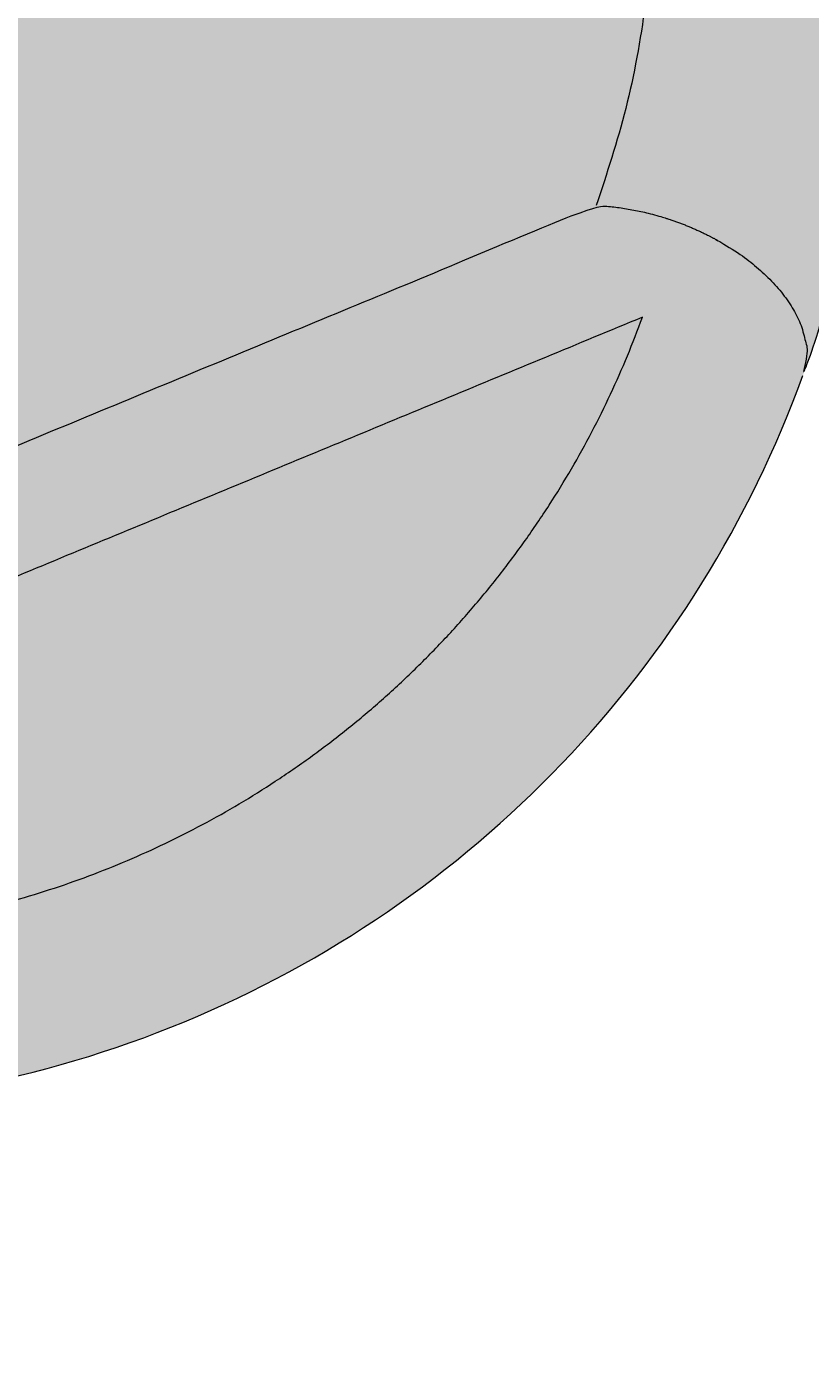
# Model space of a CAD drawing. Units: millimetres. Extents: x 77 to 13993, y 570 to 13677.
# Drawn here: x 6454 to 6500, y 6945 to 7024 of the extents above; entities that cross this region are included whole.
import ezdxf

# ---------------------------------------------------------------- set-up
doc = ezdxf.new("R2010")
doc.units = ezdxf.units.MM
doc.header["$PDMODE"] = 3
doc.header["$PDSIZE"] = 500
for name, color, linetype in [('COLOUR', 7, 'Continuous'), ('EQUIPMENT', 7, 'Continuous'), ('INSTALLATIONDETAILSF', 7, 'Continuous'), ('INSTALLATIONDETAILSGF', 7, 'Continuous')]:
    doc.layers.add(name, color=color, linetype=linetype)
doc.styles.get("Standard").update_dxf_attribs({"font": 'arial.ttf'})
doc.dimstyles.get("Standard").update_dxf_attribs({"dimtxt": 0.18, "dimasz": 0.18, "dimexe": 0.18, "dimexo": 0.0625, "dimgap": 0.09, "dimtad": 0, "dimtih": 1, "dimtoh": 1, "dimdec": 4, "dimzin": 0, "dimdsep": 46, "dimtxsty": 'Standard', "dimcen": 0.09, "dimadec": 0, "dimazin": 0, "dimtfac": 1, "dimtdec": 4, "dimtofl": 0, "dimtmove": 0, "dimatfit": 3, "dimfxl": 1, "dimtolj": 1, "dimtzin": 0, "dimarcsym": 0})

# ---------------------------------------------------------------- blocks, each defined once
blk = doc.blocks.new('*D236')
at = {"layer": 'Defpoints', "color": 0, "transparency": 16777216}
for p in [(6419.121889326154, 7071.876747326357), (8299.26891296998, 6225.476473556597), (8194.68340606891, 5993.155979801872)]:
    blk.add_point(p, dxfattribs=at)
at = {"layer": 'INSTALLATIONDETAILSF', "color": 0, "lineweight": -2, "transparency": 16777216}
for p, q in [((6419.096233111906, 7071.819756022894), (6314.462492528053, 6839.392118617655)), ((8299.243256755733, 6225.419482253134), (8194.609516171879, 5992.991844847895))]:
    blk.add_line(p, q, dxfattribs=at)
at = {"layer": 'INSTALLATIONDETAILSF', "lineweight": -2, "transparency": 16777216}
for p, q in [((6314.70051737906, 6839.4823636746), (7254.205688247976, 6416.538081216083)), ((8194.519271114934, 5993.229869698904), (7255.014100246019, 6416.17415215742))]:
    blk.add_line(p, q, dxfattribs=at)
at = {"layer": 'INSTALLATIONDETAILSF', "transparency": 16777216}
for points in [[(6314.712832361899, 6839.509719500264), (6314.688202396222, 6839.455007848937), (6314.536382425084, 6839.556253571632)], [(8194.531586097772, 5993.257225524567), (8194.506956132094, 5993.202513873241), (8194.68340606891, 5993.155979801872)]]:
    blk.add_solid(points, dxfattribs=at)
at = {"layer": 'INSTALLATIONDETAILSF', "color": 0, "transparency": 16777216, "insert": (7254.609894246997, 6416.356116686751), "char_height": 0.18, "attachment_point": 5}
blk.add_mtext('\\A1;2061.8793', dxfattribs=at)
blk = doc.blocks.new('*D237')
at = {"layer": 'Defpoints', "color": 0, "transparency": 16777216}
for p in [(6419.113842035884, 7071.896079325728), (5683.56692737413, 5139.544033514743), (5868.283349360629, 5069.232003895675)]:
    blk.add_point(p, dxfattribs=at)
at = {"layer": 'INSTALLATIONDETAILSF', "color": 0, "lineweight": -2, "transparency": 16777216}
for p, q in [((6419.172253422176, 7071.873845118943), (6603.998488814906, 7001.520015191119)), ((5683.625338760422, 5139.521799307957), (5868.45157415315, 5069.167969380133))]:
    blk.add_line(p, q, dxfattribs=at)
at = {"layer": 'INSTALLATIONDETAILSF', "lineweight": -2, "transparency": 16777216}
for p, q in [((6603.766229506841, 7001.415824914136), (6236.126047848706, 6035.589929938958)), ((5868.34738387617, 5069.400228688198), (6235.987565534307, 6035.226123663379))]:
    blk.add_line(p, q, dxfattribs=at)
at = {"layer": 'INSTALLATIONDETAILSF', "transparency": 16777216}
for points in [[(6603.738192041421, 7001.426497333394), (6603.794266972262, 7001.405152494879), (6603.830264022383, 7001.58404970666)], [(5868.31934641075, 5069.410901107454), (5868.37542134159, 5069.38955626894), (5868.283349360629, 5069.232003895675)]]:
    blk.add_solid(points, dxfattribs=at)
at = {"layer": 'INSTALLATIONDETAILSF', "color": 0, "transparency": 16777216, "insert": (6236.056806691507, 6035.408026801168), "char_height": 0.18, "attachment_point": 5}
blk.add_mtext('\\A1;2067.6106', dxfattribs=at)
blk = doc.blocks.new('*D238')
at = {"layer": 'Defpoints', "color": 0, "transparency": 16777216}
for p in [(6071.178328930046, 7257.256839099255), (6746.008760784753, 6937.173466380089), (6284.404970478245, 6745.022638188617)]:
    blk.add_point(p, dxfattribs=at)
at = {"layer": 'INSTALLATIONDETAILSF', "color": 1, "lineweight": -2, "transparency": 16777216}
for p, q in [((6532.615941872044, 7449.338492992578), (6302.41720985465, 7353.514156332781)), ((6071.344506294558, 7257.326013397404), (6301.543238311955, 7353.150350057202))]:
    blk.add_line(p, q, dxfattribs=at)
at = {"layer": 'INSTALLATIONDETAILSF', "color": 0, "lineweight": -2, "transparency": 16777216}
for p, q in [((6745.984741931229, 6937.231166853878), (6532.712944938405, 7449.573844655237)), ((6284.380951624721, 6745.080338662406), (6071.109154631897, 7257.423016463765))]:
    blk.add_line(p, q, dxfattribs=at)
at = {"layer": 'INSTALLATIONDETAILSF', "color": 1, "transparency": 16777216}
for points in [[(6532.604412822353, 7449.366189219996), (6532.627470921736, 7449.310796765159), (6532.782119236554, 7449.407667290727)], [(6071.332977244866, 7257.353709624822), (6071.356035344248, 7257.298317169985), (6071.178328930046, 7257.256839099255)]]:
    blk.add_solid(points, dxfattribs=at)
at = {"layer": 'INSTALLATIONDETAILSF', "color": 0, "transparency": 16777216, "insert": (6301.9802240833, 7353.332253194991), "char_height": 0.18, "attachment_point": 5}
blk.add_mtext('\\A1;500.0000', dxfattribs=at)
blk = doc.blocks.new('*D90')
at = {"layer": 'Defpoints', "color": 0, "transparency": 16777216}
for p in [(6419.082349681899, 7072.32273675315), (8299.26891296998, 6225.476473556597), (8194.79657911045, 5993.524716910018)]:
    blk.add_point(p, dxfattribs=at)
at = {"layer": 'INSTALLATIONDETAILSGF', "color": 0, "lineweight": -2, "transparency": 16777216}
for p, q in [((6419.056682677059, 7072.2657503086), (6314.53609484843, 6840.206859146265)), ((8299.243245965139, 6225.419487112047), (8194.72265813651, 5993.360595949712))]:
    blk.add_line(p, q, dxfattribs=at)
at = {"layer": 'INSTALLATIONDETAILSGF', "lineweight": -2, "transparency": 16777216}
for p, q in [((6314.774136782677, 6840.29705913263), (7254.299432148282, 6417.129751646084)), ((8194.632458150145, 5993.598637883958), (7255.10716278454, 6416.765945370504))]:
    blk.add_line(p, q, dxfattribs=at)
at = {"layer": 'INSTALLATIONDETAILSGF', "transparency": 16777216}
for points in [[(6314.786456945, 6840.324412626016), (6314.761816620353, 6840.269705639246), (6314.610015822371, 6840.370980106571)], [(8194.644778312468, 5993.625991377343), (8194.62013798782, 5993.571284390573), (8194.79657911045, 5993.524716910018)]]:
    blk.add_solid(points, dxfattribs=at)
at = {"layer": 'INSTALLATIONDETAILSGF', "color": 0, "transparency": 16777216, "insert": (7254.703297466411, 6416.947848508295), "char_height": 0.18, "attachment_point": 5}
blk.add_mtext('\\A1;2062.0985', dxfattribs=at)
blk = doc.blocks.new('*D91')
at = {"layer": 'Defpoints', "color": 0, "transparency": 16777216}
for p in [(6419.07430239163, 7072.342068752537), (5683.566927374131, 5139.544033514744), (5868.11033354315, 5069.317846518717)]:
    blk.add_point(p, dxfattribs=at)
at = {"layer": 'INSTALLATIONDETAILSGF', "color": 0, "lineweight": -2, "transparency": 16777216}
for p, q in [((6419.132715880787, 7072.319840070962), (6603.78593940942, 7002.051863153572)), ((5683.625340863287, 5139.521804833168), (5868.27856439192, 5069.253827915779))]:
    blk.add_line(p, q, dxfattribs=at)
at = {"layer": 'INSTALLATIONDETAILSGF', "lineweight": -2, "transparency": 16777216}
for p, q in [((6603.553689957713, 7001.947650907739), (6235.933265872556, 6035.898828666945)), ((5868.174352146088, 5069.486077367486), (6235.794776231243, 6035.534899608281))]:
    blk.add_line(p, q, dxfattribs=at)
at = {"layer": 'INSTALLATIONDETAILSGF', "transparency": 16777216}
for points in [[(6603.525651482917, 7001.958320674895), (6603.581728432508, 7001.936981140582), (6603.61770856065, 7002.115881756509)], [(5868.146313671292, 5069.496747134643), (5868.202390620883, 5069.47540760033), (5868.11033354315, 5069.317846518717)]]:
    blk.add_solid(points, dxfattribs=at)
at = {"layer": 'INSTALLATIONDETAILSGF', "color": 0, "transparency": 16777216, "insert": (6235.8640210519, 6035.716864137612), "char_height": 0.18, "attachment_point": 5}
blk.add_mtext('\\A1;2068.0134', dxfattribs=at)
blk = doc.blocks.new('*D240')
at = {"layer": 'Defpoints', "color": 0, "transparency": 16777216}
for p in [(8300.14874747713, 7200.333088107394), (5683.526142136369, 5139.586861645222), (5719.265995569471, 5094.206354718288)]:
    blk.add_point(p, dxfattribs=at)
at = {"layer": 'INSTALLATIONDETAILSGF', "color": 0, "lineweight": -2, "transparency": 16777216}
for p, q in [((8300.187417320418, 7200.283987259947), (8335.999970058901, 7154.811170739811)), ((8335.747190469583, 7154.841212031788), (7027.808346825409, 6124.761432478704)), ((5719.407406010119, 5094.317723866959), (7027.346249654291, 6124.397503420039)), ((5683.564811979658, 5139.537760797774), (5719.377364718142, 5094.064944277639))]:
    blk.add_line(p, q, dxfattribs=at)
at = {"layer": 'INSTALLATIONDETAILSGF', "color": 0, "transparency": 16777216}
for points in [[(8335.728628944804, 7154.864780438563), (8335.76575199436, 7154.817643625014), (8335.888600910232, 7154.952581180459)], [(5719.388844485341, 5094.341292273733), (5719.425967534898, 5094.294155460184), (5719.265995569471, 5094.206354718288)]]:
    blk.add_solid(points, dxfattribs=at)
at = {"layer": 'INSTALLATIONDETAILSGF', "color": 0, "transparency": 16777216, "insert": (7027.577298239851, 6124.579467949372), "char_height": 0.18, "attachment_point": 5}
blk.add_mtext('\\A1;3330.6739', dxfattribs=at)
blk = doc.blocks.new('*D241')
at = {"layer": 'Defpoints', "color": 0, "transparency": 16777216}
for p in [(8300.148747477127, 7200.333088107393), (4926.863875755504, 5981.543254190009), (4990.45090715438, 5828.169513357569)]:
    blk.add_point(p, dxfattribs=at)
at = {"layer": 'INSTALLATIONDETAILSGF', "color": 0, "lineweight": -2, "transparency": 16777216}
for p, q in [((8236.395439828777, 7353.637892673174), (6097.515795657591, 6466.882400147801)), ((8300.124811273428, 7200.390822916237), (8236.492779811595, 7353.873105189306)), ((4927.030152004978, 5981.612190456666), (6096.637988345363, 6466.518471089137)), ((4990.426970950679, 5828.227248166415), (4926.794939488847, 5981.709530439483))]:
    blk.add_line(p, q, dxfattribs=at)
at = {"layer": 'INSTALLATIONDETAILSGF', "color": 0, "transparency": 16777216}
for points in [[(8236.383950451, 7353.66560538142), (8236.406929206552, 7353.610179964928), (8236.561716078253, 7353.706828939831)], [(4927.018662627203, 5981.639903164913), (4927.041641382755, 5981.58447774842), (4926.863875755504, 5981.543254190009)]]:
    blk.add_solid(points, dxfattribs=at)
at = {"layer": 'INSTALLATIONDETAILSGF', "color": 0, "transparency": 16777216, "insert": (6097.076892001476, 6466.700435618469), "char_height": 0.18, "attachment_point": 5}
blk.add_mtext('\\A1;3582.8665', dxfattribs=at)
blk = doc.blocks.new('*D242')
at = {"layer": 'Defpoints', "color": 0, "transparency": 16777216}
for p in [(8300.153985164005, 7200.333083380247), (4926.71817299042, 5981.89493723611), (4990.45090715438, 5828.16951335757)]:
    blk.add_point(p, dxfattribs=at)
at = {"layer": 'INSTALLATIONDETAILSF', "lineweight": -2, "transparency": 16777216}
for p, q in [((8236.25497471189, 7353.989571085423), (6097.372383974171, 6467.234263315944)), ((4926.884449278575, 5981.963873409472), (6096.494575269764, 6466.870334257281))]:
    blk.add_line(p, q, dxfattribs=at)
at = {"layer": 'INSTALLATIONDETAILSF', "color": 0, "lineweight": -2, "transparency": 16777216}
for p, q in [((8300.130048992698, 7200.390818202522), (8236.352314826681, 7354.22478354694)), ((4990.426970983073, 5828.227248179845), (4926.649236817058, 5982.061213524264))]:
    blk.add_line(p, q, dxfattribs=at)
at = {"layer": 'INSTALLATIONDETAILSF', "transparency": 16777216}
for points in [[(8236.243485349663, 7354.017283800116), (8236.266464074117, 7353.961858370731), (8236.421251000043, 7354.058507258786)], [(4926.872959916347, 5981.991586124164), (4926.895938640801, 5981.93616069478), (4926.71817299042, 5981.89493723611)]]:
    blk.add_solid(points, dxfattribs=at)
at = {"layer": 'INSTALLATIONDETAILSF', "color": 0, "transparency": 16777216, "insert": (6096.933479621965, 6467.052298786612), "char_height": 0.18, "attachment_point": 5}
blk.add_mtext('\\A1;3582.8714', dxfattribs=at)
blk = doc.blocks.new('*D243')
at = {"layer": 'Defpoints', "color": 0, "transparency": 16777216}
for p in [(8300.15398800309, 7200.336229090347), (5683.526142136369, 5139.586861645221), (5719.030655666747, 5094.50515485197)]:
    blk.add_point(p, dxfattribs=at)
at = {"layer": 'INSTALLATIONDETAILSF', "color": 0, "lineweight": -2, "transparency": 16777216}
for p, q in [((8300.192657834956, 7200.287128233904), (8335.769870649245, 7155.113111830537)), ((5683.564811968236, 5139.537760788778), (5719.142024782522, 5094.363744385413))]:
    blk.add_line(p, q, dxfattribs=at)
at = {"layer": 'INSTALLATIONDETAILSF', "lineweight": -2, "transparency": 16777216}
for p, q in [((8335.517091066913, 7155.14315318132), (7027.575627296246, 6125.061803103865)), ((5719.172066133304, 5094.616523967745), (7027.113529903976, 6124.697874045201))]:
    blk.add_line(p, q, dxfattribs=at)
at = {"layer": 'INSTALLATIONDETAILSF', "transparency": 16777216}
for points in [[(8335.498529547618, 7155.166721592412), (8335.53565258621, 7155.119584770227), (8335.65850153347, 7155.254522297094)], [(5719.153504614008, 5094.640092378837), (5719.190627652599, 5094.592955556652), (5719.030655666747, 5094.50515485197)]]:
    blk.add_solid(points, dxfattribs=at)
at = {"layer": 'INSTALLATIONDETAILSF', "transparency": 16777216, "insert": (7027.344578600108, 6124.879838574532), "char_height": 0.18, "attachment_point": 5}
blk.add_mtext('\\A1;3330.6800', dxfattribs=at)

msp = doc.modelspace()

# ---------------------------------------------------------------- hatches: boundary and pattern name
at = {"layer": 'COLOUR', "true_color": 0xdab886}
h = msp.add_hatch(color=43, dxfattribs=at)
h.dxf.hatch_style = 1
edge = h.paths.add_edge_path()
edge.add_ellipse((6438.265623154453, 7025.705970812211), major_axis=(-64.09670859295316, 10.79870119929854), ratio=0.9999999999824933, start_angle=-190.41523975586404, end_angle=74.54145834972257, ccw=False)
edge.add_ellipse((6415.00278424623, 6975.867829536204), major_axis=(-4.229607074182909, -9.061480232170847), ratio=0.5935591261154793, start_angle=241.4766165838198, end_angle=359.9999999985885, ccw=False)
edge.add_ellipse((6435.559642653825, 7032.238785636713), major_axis=(54.23571308274998, -9.137145420803032), ratio=0.9999999999793099, start_angle=349.5845308607192, end_angle=614.5412289663058, ccw=False)
edge.add_ellipse((6489.955821955373, 7006.914394296327), major_axis=(-9.39821796372988, 3.416650275668327), ratio=0.5935591261356976, start_angle=179.9999999994561, end_angle=298.523383414226, ccw=False)
h = msp.add_hatch(color=43, dxfattribs=at)
h.dxf.hatch_style = 1
edge = h.paths.add_edge_path()
edge.add_ellipse((6435.559642653825, 7032.238785636713), major_axis=(54.23571308274998, -9.137145420803032), ratio=0.9999999999793097, start_angle=349.5845308607193, end_angle=614.5412289663058)
edge.add_line((6412.296803745601, 6982.400644360692), (6487.249841454744, 7013.447209120815))
h = msp.add_hatch(color=43, dxfattribs=at)
h.dxf.hatch_style = 1
edge = h.paths.add_edge_path()
edge.add_ellipse((6489.955821955373, 7006.914394296327), major_axis=(-9.39821796372988, 3.416650275668327), ratio=0.5935591261356977, start_angle=179.9999999994561, end_angle=298.523383414226)
edge.add_line((6487.249841454744, 7013.447209120815), (6412.296803745601, 6982.400644360678))
edge.add_ellipse((6415.00278424623, 6975.867829536204), major_axis=(-4.229607074182909, -9.061480232170847), ratio=0.5935591261154793, start_angle=241.4766165838198, end_angle=359.9999999985885)
edge.add_arc((6438.265623154963, 7025.705970812793), 64.99999999999994, -115.0216509472428, -19.978349052829)
h.paths.add_polyline_path([(6489.955821955504, 7006.914394296487, -0.4402360703678073), (6415.002784246368, 6975.86782953635)], flags=16)
h = msp.add_hatch(color=43, dxfattribs=at)
h.dxf.hatch_style = 1
h.paths.add_polyline_path([(6415.002784246368, 6975.86782953635, 0.4402360703678072), (6489.955821955504, 7006.914394296487)])

# ---------------------------------------------------------------- linework, layer by layer
at = {"layer": 'EQUIPMENT', "linetype": 'Continuous', "lineweight": 0}
msp.add_arc((6438.265623154963, 7025.705970812793), 64.99999999999989, 244.9783490526767, 340.0216509469409, dxfattribs=at)
for points, weights, knots in [([(6412.296803745601, 6982.400644360692), (6449.773322600173, 6997.923926740754), (6487.249841454744, 7013.447209120815), (6492.497443334105, 7013.254864859425), (6496.502491523359, 7009.962776804095), (6500.507539712613, 7006.670688748767), (6499.354039919082, 7003.497744020598), (6520.920036558739, 7062.819571152722), (6462.256413592651, 7086.11658224804), (6403.59279062655, 7109.413593343372), (6378.584819546355, 7051.458673208748), (6353.576848466153, 6993.503753074138), (6410.773177171912, 6966.806349304083), (6407.713918912348, 6968.234312511674), (6408.218057857855, 6973.39416703349), (6408.722196803371, 6978.55402155529), (6412.296803745601, 6982.400644360692), (6363.899910225248, 7004.99075524295), (6385.060501139196, 7054.029533818306), (6406.221092053143, 7103.068312393661), (6455.859542255297, 7083.355456851554), (6505.497992457443, 7063.642601309446), (6487.249841454744, 7013.447209120815)], [1, 1, 1, 0.869228884127052, 1, 0.869228884127052, 1, 0.717403837267639, 1, 0.717403837267639, 1, 0.717403837267639, 1, 0.8692288841270545, 1, 0.8692288841270545, 1, 0.717403837267639, 1, 0.717403837267639, 1, 0.717403837267639, 1], [0, 0, 0, 1, 1, 2.034311640595686, 2.034311640595686, 3.068623281191374, 3.068623281191374, 4.610078866909743, 4.610078866909743, 6.151534452628112, 6.151534452628112, 7.692990038346481, 7.692990038346481, 8.727301678942158, 8.727301678942158, 9.761613319537835, 9.761613319537835, 11.3030689052562, 11.3030689052562, 12.84452449097457, 12.84452449097457, 14.38598007669294, 14.38598007669294, 14.38598007669294]), ([(6489.955821955489, 7006.914394296429), (6481.683092153857, 6984.158504300052), (6459.313211935165, 6974.89259652482), (6436.943331716473, 6965.626688749588), (6415.002784246448, 6975.867829536321), (6452.479303100932, 6991.391111916426), (6489.955821955504, 7006.914394296487)], [1, 0.9152353677596037, 1, 0.9152353677596037, 1, 1, 1], [0, 0, 0, 0.8294092750108764, 0.8294092750108764, 1.658818550021752, 1.658818550021752, 2.658818550021752, 2.658818550021752, 2.658818550021752])]:
    msp.add_rational_spline(points, weights, degree=2, knots=knots, dxfattribs=at)

# ---------------------------------------------------------------- dimensions: what is measured, and where the dimension line sits
at = {"layer": 'INSTALLATIONDETAILSF', "color": 1}
for p1, p2, distance, override, picture, middle in [((6746.008760784753, 6937.173466380089), (6284.404970478245, 6745.022638188617), -554.841848861893, {"dimclrd": 1}, '*D238', (6301.9802240833, 7353.332253194991)), ((8300.15398800309, 7200.336229090346), (5683.526142136368, 5139.586861645221), 57.384063714776474, {"dimclrd": 256, "dimclrt": 256}, '*D243', (7027.344578600108, 6124.879838574532)), ((6419.113842035884, 7071.896079325728), (5683.56692737413, 5139.544033514743), 197.64599176468803, {"dimclrd": 256}, '*D237', (6236.056806691507, 6035.408026801168)), ((6419.121889326154, 7071.876747326358), (8299.26891296998, 6225.476473556599), -254.77625492222305, {"dimclrd": 256}, '*D236', (7254.609894246997, 6416.356116686751))]:
    dim = msp.add_aligned_dim(p1=p1, p2=p2, distance=distance, dimstyle='Standard', override=override, dxfattribs=at)
    dim.commit()
    dim.dimension.update_dxf_attribs({"geometry": picture, "text_midpoint": middle})
dim = msp.add_linear_dim(base=(4926.71817299042, 5981.89493723611), p1=(8300.153985164005, 7200.333083380247), p2=(4990.45090715438, 5828.16951335757), angle=202.51831521611243, dimstyle='Standard', override={"dimclrd": 256}, dxfattribs=at)
dim.commit()
dim.dimension.update_dxf_attribs({"geometry": '*D242', "text_midpoint": (6096.933479621965, 6467.052298786612), "dimtype": 161})
at = {"layer": 'INSTALLATIONDETAILSGF', "color": 5}
dim = msp.add_linear_dim(base=(4926.863875755504, 5981.543254190009), p1=(8300.148747477127, 7200.333088107393), p2=(4990.45090715438, 5828.16951335757), angle=202.51834736386348, dimstyle='Standard', dxfattribs=at)
dim.commit()
dim.dimension.update_dxf_attribs({"geometry": '*D241', "text_midpoint": (6097.076892001476, 6466.700435618469), "dimtype": 161})
dim = msp.add_aligned_dim(p1=(8300.148747477127, 7200.333088107393), p2=(5683.526142136368, 5139.586861645221), distance=57.76441406579878, dimstyle='Standard', dxfattribs=at)
dim.commit()
dim.dimension.update_dxf_attribs({"geometry": '*D240', "text_midpoint": (7027.577298239851, 6124.579467949372)})
for p1, p2, distance, picture, middle in [((6419.074302391629, 7072.342068752536), (5683.56692737413, 5139.544033514743), 197.45375686591763, '*D91', (6235.8640210519, 6035.716864137612)), ((6419.082349681899, 7072.322736753151), (8299.26891296998, 6225.476473556599), -254.39356507878023, '*D90', (7254.703297466411, 6416.947848508295))]:
    dim = msp.add_aligned_dim(p1=p1, p2=p2, distance=distance, dimstyle='Standard', override={"dimclrd": 256}, dxfattribs=at)
    dim.commit()
    dim.dimension.update_dxf_attribs({"geometry": picture, "text_midpoint": middle})

doc.saveas('drawing.dxf')
